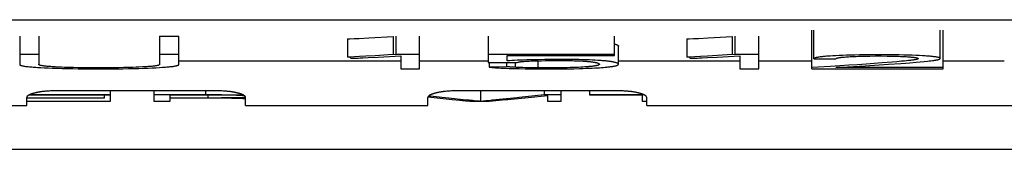
# Model space of a CAD drawing. Extents: x 0 to 594, y 0 to 420.
# Drawn here: x 299 to 304, y 67 to 67 of the extents above; entities that cross this region are included whole.
import ezdxf

# ---------------------------------------------------------------- set-up
doc = ezdxf.new("R2010")
doc.units = 0
doc.header["$LTSCALE"] = 32.67
doc.layers.add('13000_TOP', color=7, linetype='CONTINUOUS')

msp = doc.modelspace()

# ---------------------------------------------------------------- linework, layer by layer
at = {"layer": '13000_TOP', "linetype": 'CONTINUOUS'}
for p, q in [((258.5541, 67.333), (315.0535, 67.333)), ((298.7151, 67.2431), (298.7151, 67.0873)), ((299.481, 67.2431), (299.587, 67.2431)), ((299.481, 67.2431), (299.481, 67.0917)), ((299.587, 67.0899), (299.587, 67.2431)), ((300.5163, 67.2282), (300.5257, 67.2286)), ((300.5257, 67.2286), (300.5493, 67.2296)), ((300.5493, 67.2296), (300.5774, 67.231)), ((300.5774, 67.231), (300.6305, 67.2339)), ((300.6305, 67.2339), (300.7624, 67.2416)), ((300.7624, 67.2416), (300.7624, 67.1415)), ((300.7771, 67.2425), (300.7771, 67.1425)), ((300.9081, 67.0641), (300.9081, 67.2425)), ((301.2848, 67.243), (301.2848, 67.099)), ((301.9775, 67.1373), (301.9775, 67.243)), ((302.3765, 67.2282), (302.3859, 67.2286)), ((302.3859, 67.2286), (302.4096, 67.2296)), ((302.4096, 67.2296), (302.4376, 67.231)), ((302.4376, 67.231), (302.4907, 67.2339)), ((302.4907, 67.2339), (302.6227, 67.2416)), ((302.6227, 67.2416), (302.6227, 67.1415)), ((302.6373, 67.2425), (302.6373, 67.1425)), ((302.7683, 67.0641), (302.7683, 67.2425)), ((303.0585, 67.0642), (303.0585, 67.2749)), ((303.0701, 67.1186), (303.0701, 67.2749)), ((303.7634, 67.1207), (303.7634, 67.2749)), ((303.7785, 67.0642), (303.7785, 67.2749)), ((300.5129, 67.2281), (300.5163, 67.2282)), ((300.5129, 67.2281), (300.5129, 67.128)), ((301.9778, 67.1998), (301.9789, 67.1995)), ((301.9789, 67.1995), (301.9799, 67.1993)), ((301.9982, 67.0885), (301.9982, 67.1886)), ((302.3731, 67.2281), (302.3765, 67.2282)), ((302.3731, 67.2281), (302.3731, 67.128)), ((298.8212, 67.143), (298.7151, 67.143)), ((299.587, 67.143), (299.481, 67.143)), ((300.5254, 67.1282), (300.5129, 67.128)), ((300.5519, 67.1297), (300.5248, 67.1284)), ((300.5254, 67.1282), (300.5317, 67.1225)), ((300.5317, 67.1225), (300.5534, 67.1228)), ((300.5777, 67.131), (300.5519, 67.1297)), ((300.5534, 67.1228), (300.5568, 67.1228)), ((300.5568, 67.1228), (300.5629, 67.123)), ((300.5629, 67.123), (300.5715, 67.1233)), ((300.5715, 67.1233), (300.5822, 67.1237)), ((300.6123, 67.1328), (300.5777, 67.131)), ((300.5822, 67.1237), (300.5974, 67.1243)), ((300.5974, 67.1243), (300.626, 67.1257)), ((300.6647, 67.1358), (300.6123, 67.1328)), ((300.626, 67.1257), (300.6801, 67.1285)), ((300.7349, 67.1399), (300.6647, 67.1358)), ((300.6801, 67.1285), (300.8042, 67.1355)), ((300.7771, 67.1425), (300.7349, 67.1399)), ((300.9081, 67.1425), (300.7771, 67.1425)), ((300.8042, 67.1355), (300.8042, 67.0641)), ((301.9775, 67.1429), (301.2848, 67.1429)), ((301.3887, 67.1373), (301.9775, 67.1373)), ((301.3887, 67.1078), (301.3887, 67.1373)), ((302.3792, 67.1282), (302.3731, 67.128)), ((302.3856, 67.1282), (302.3731, 67.128)), ((302.3906, 67.1287), (302.3792, 67.1282)), ((302.3856, 67.1282), (302.392, 67.1225)), ((302.4174, 67.1299), (302.3906, 67.1287)), ((302.392, 67.1225), (302.4136, 67.1228)), ((302.4136, 67.1228), (302.417, 67.1228)), ((302.417, 67.1228), (302.4232, 67.123)), ((302.448, 67.1315), (302.4174, 67.1299)), ((302.4232, 67.123), (302.4317, 67.1233)), ((302.4317, 67.1233), (302.4425, 67.1237)), ((302.4425, 67.1237), (302.4576, 67.1243)), ((302.487, 67.1336), (302.448, 67.1315)), ((302.4576, 67.1243), (302.4862, 67.1257)), ((302.4862, 67.1257), (302.5403, 67.1285)), ((302.5951, 67.1399), (302.487, 67.1336)), ((302.5403, 67.1285), (302.6644, 67.1355)), ((302.6373, 67.1425), (302.5951, 67.1399)), ((302.7683, 67.1425), (302.6373, 67.1425)), ((302.6644, 67.1355), (302.6644, 67.0641)), ((303.1739, 67.1351), (303.1589, 67.1341)), ((303.1903, 67.136), (303.1739, 67.1351)), ((303.2083, 67.1368), (303.1903, 67.136)), ((303.2278, 67.1377), (303.2083, 67.1368)), ((303.2489, 67.1384), (303.2278, 67.1377)), ((303.2377, 67.1287), (303.2447, 67.1293)), ((303.2447, 67.1293), (303.2524, 67.1299)), ((303.2717, 67.1391), (303.2489, 67.1384)), ((303.2524, 67.1299), (303.2607, 67.1304)), ((303.2607, 67.1304), (303.2698, 67.1309)), ((303.2698, 67.1309), (303.2796, 67.1315)), ((303.2958, 67.1396), (303.2717, 67.1391)), ((303.2796, 67.1315), (303.2902, 67.1319)), ((303.2902, 67.1319), (303.3015, 67.1324)), ((303.3211, 67.1401), (303.2958, 67.1396)), ((303.3015, 67.1324), (303.3136, 67.1328)), ((303.3136, 67.1328), (303.3264, 67.1332)), ((303.3474, 67.1405), (303.3211, 67.1401)), ((303.3264, 67.1332), (303.3399, 67.1335)), ((303.3399, 67.1335), (303.3542, 67.1338)), ((303.3542, 67.1338), (303.3768, 67.1341)), ((303.3768, 67.1341), (303.4083, 67.1343)), ((303.4083, 67.1343), (303.4401, 67.1343)), ((303.4401, 67.1343), (303.4714, 67.134)), ((303.4856, 67.1406), (303.444, 67.1409)), ((303.4714, 67.134), (303.4938, 67.1337)), ((303.5126, 67.1403), (303.4856, 67.1406)), ((303.4938, 67.1337), (303.5079, 67.1335)), ((303.5079, 67.1335), (303.5213, 67.1331)), ((303.5386, 67.1399), (303.5126, 67.1403)), ((303.5213, 67.1331), (303.5338, 67.1327)), ((303.5338, 67.1327), (303.5455, 67.1323)), ((303.5636, 67.1394), (303.5386, 67.1399)), ((303.5455, 67.1323), (303.5563, 67.1318)), ((303.5563, 67.1318), (303.5664, 67.1314)), ((303.5871, 67.1388), (303.5636, 67.1394)), ((303.5664, 67.1314), (303.5756, 67.1308)), ((303.609, 67.1381), (303.5871, 67.1388)), ((303.6293, 67.1373), (303.609, 67.1381)), ((303.648, 67.1365), (303.6293, 67.1373)), ((303.6652, 67.1356), (303.648, 67.1365)), ((298.8304, 67.0708), (298.8502, 67.0698)), ((298.8502, 67.0698), (298.8718, 67.0688)), ((298.8718, 67.0688), (298.8952, 67.0679)), ((298.8952, 67.0679), (298.9204, 67.0671)), ((298.9204, 67.0671), (298.9474, 67.0663)), ((298.9433, 67.0728), (298.928, 67.0734)), ((298.9599, 67.0722), (298.9433, 67.0728)), ((298.9838, 67.0714), (298.9599, 67.0722)), ((299.0093, 67.0708), (298.9838, 67.0714)), ((299.0364, 67.0702), (299.0093, 67.0708)), ((299.0647, 67.0698), (299.0364, 67.0702)), ((299.094, 67.0695), (299.0647, 67.0698)), ((299.1242, 67.0693), (299.094, 67.0695)), ((299.1701, 67.0692), (299.1242, 67.0693)), ((299.2003, 67.0694), (299.1701, 67.0692)), ((299.2298, 67.0697), (299.2003, 67.0694)), ((299.2584, 67.0701), (299.2298, 67.0697)), ((299.2858, 67.0706), (299.2584, 67.0701)), ((299.3118, 67.0712), (299.2858, 67.0706)), ((299.3361, 67.0719), (299.3118, 67.0712)), ((299.353, 67.0725), (299.3361, 67.0719)), ((299.3411, 67.0659), (299.3689, 67.0667)), ((299.3687, 67.0732), (299.353, 67.0725)), ((299.3877, 67.0741), (299.3687, 67.0732)), ((299.3689, 67.0667), (299.395, 67.0675)), ((299.395, 67.0675), (299.4192, 67.0683)), ((299.4192, 67.0683), (299.4416, 67.0693)), ((299.4416, 67.0693), (299.4622, 67.0703)), ((299.4622, 67.0703), (299.481, 67.0713)), ((299.481, 67.0713), (299.4982, 67.0724)), ((299.5868, 67.1071), (300.8042, 67.1071)), ((300.9075, 67.1071), (301.2844, 67.1071)), ((301.2848, 67.099), (301.443, 67.099)), ((301.2891, 67.099), (301.2891, 67.0736)), ((301.3845, 67.0758), (301.2891, 67.0736)), ((301.2891, 67.0736), (301.2929, 67.0731)), ((301.2929, 67.0731), (301.2969, 67.0727)), ((301.2969, 67.0727), (301.301, 67.0723)), ((301.301, 67.0723), (301.3053, 67.0719)), ((301.3053, 67.0719), (301.3099, 67.0715)), ((301.3099, 67.0715), (301.3146, 67.0711)), ((301.3146, 67.0711), (301.3196, 67.0707)), ((301.3196, 67.0707), (301.3248, 67.0703)), ((301.3248, 67.0703), (301.3302, 67.07)), ((301.3302, 67.07), (301.336, 67.0696)), ((301.336, 67.0696), (301.3452, 67.069)), ((301.3452, 67.069), (301.3552, 67.0685)), ((301.3552, 67.0685), (301.3662, 67.068)), ((301.3662, 67.068), (301.3819, 67.0673)), ((301.3819, 67.0673), (301.3985, 67.0667)), ((301.3845, 67.099), (301.3845, 67.0758)), ((301.3877, 67.0755), (301.3845, 67.0758)), ((301.3911, 67.0751), (301.3877, 67.0755)), ((301.3947, 67.0748), (301.3911, 67.0751)), ((301.3985, 67.0745), (301.3947, 67.0748)), ((301.4025, 67.0741), (301.3985, 67.0745)), ((301.3985, 67.0667), (301.4161, 67.0661)), ((301.4137, 67.1094), (301.4006, 67.1086)), ((301.4068, 67.0738), (301.4025, 67.0741)), ((301.4113, 67.0735), (301.4068, 67.0738)), ((301.4136, 67.0733), (301.4113, 67.0735)), ((301.4185, 67.073), (301.4136, 67.0733)), ((301.4281, 67.1102), (301.4137, 67.1094)), ((301.4238, 67.0727), (301.4185, 67.073)), ((301.4294, 67.0724), (301.4238, 67.0727)), ((301.4436, 67.1109), (301.4281, 67.1102)), ((301.4378, 67.072), (301.4294, 67.0724)), ((301.4323, 67.099), (301.4323, 67.0723)), ((301.4493, 67.0716), (301.4378, 67.072)), ((301.443, 67.099), (301.4512, 67.1014)), ((301.4602, 67.1116), (301.4436, 67.1109)), ((301.4617, 67.0711), (301.4493, 67.0716)), ((301.4551, 67.1023), (301.4561, 67.1025)), ((301.4561, 67.1025), (301.4578, 67.1028)), ((301.478, 67.1122), (301.4602, 67.1116)), ((301.4748, 67.0707), (301.4617, 67.0711)), ((301.4631, 67.1035), (301.4647, 67.1036)), ((301.4647, 67.1036), (301.4663, 67.1038)), ((301.4663, 67.1038), (301.4681, 67.104)), ((301.4681, 67.104), (301.47, 67.1041)), ((301.47, 67.1041), (301.473, 67.1044)), ((301.473, 67.1044), (301.4762, 67.1046)), ((301.4887, 67.0703), (301.4748, 67.0707)), ((301.4762, 67.1046), (301.4795, 67.1049)), ((301.4968, 67.1128), (301.478, 67.1122)), ((301.4795, 67.1049), (301.4842, 67.1052)), ((301.4842, 67.1052), (301.4904, 67.1056)), ((301.5034, 67.07), (301.4887, 67.0703)), ((301.4904, 67.1056), (301.4958, 67.1059)), ((301.4958, 67.1059), (301.502, 67.1062)), ((301.5269, 67.1136), (301.4968, 67.1128)), ((301.502, 67.1062), (301.5086, 67.1065)), ((301.519, 67.0697), (301.5034, 67.07)), ((301.5086, 67.1065), (301.5192, 67.107)), ((301.5393, 67.0695), (301.519, 67.0697)), ((301.5192, 67.107), (301.5344, 67.1075)), ((301.5591, 67.1142), (301.5269, 67.1136)), ((301.5344, 67.1075), (301.5593, 67.1083)), ((301.5767, 67.0692), (301.5393, 67.0695)), ((301.556, 67.1082), (301.556, 67.0693)), ((301.5934, 67.1147), (301.5591, 67.1142)), ((301.5593, 67.1083), (301.5769, 67.1087)), ((301.6183, 67.0691), (301.5767, 67.0692)), ((301.5769, 67.1087), (301.5958, 67.109)), ((301.5958, 67.109), (301.6155, 67.1092)), ((301.6794, 67.0694), (301.6594, 67.0692)), ((301.6668, 67.1095), (301.698, 67.1095)), ((301.6987, 67.0697), (301.6794, 67.0694)), ((301.698, 67.1095), (301.7184, 67.1094)), ((301.7171, 67.07), (301.6987, 67.0697)), ((301.7363, 67.1149), (301.7008, 67.1151)), ((301.7343, 67.0705), (301.7171, 67.07)), ((301.7184, 67.1094), (301.7379, 67.1091)), ((301.7504, 67.071), (301.7343, 67.0705)), ((301.7592, 67.1146), (301.7363, 67.1149)), ((301.7379, 67.1091), (301.7472, 67.1089)), ((301.7472, 67.1089), (301.7561, 67.1087)), ((301.7652, 67.0715), (301.7504, 67.071)), ((301.7561, 67.1087), (301.7644, 67.1085)), ((301.7811, 67.1143), (301.7592, 67.1146)), ((301.7644, 67.1085), (301.7722, 67.1082)), ((301.7789, 67.0721), (301.7652, 67.0715)), ((301.7722, 67.1082), (301.7796, 67.1079)), ((301.7915, 67.0727), (301.7789, 67.0721)), ((301.7796, 67.1079), (301.7864, 67.1076)), ((301.802, 67.1138), (301.7811, 67.1143)), ((301.7864, 67.1076), (301.7929, 67.1073)), ((301.8031, 67.0734), (301.7915, 67.0727)), ((301.7929, 67.1073), (301.7989, 67.107)), ((301.7989, 67.107), (301.8046, 67.1066)), ((301.8216, 67.1132), (301.802, 67.1138)), ((301.8138, 67.0741), (301.8031, 67.0734)), ((301.8041, 67.0662), (301.8221, 67.0668)), ((301.8235, 67.0748), (301.8138, 67.0741)), ((301.8398, 67.1126), (301.8216, 67.1132)), ((301.8221, 67.0668), (301.8389, 67.0675)), ((301.8389, 67.0675), (301.8546, 67.0682)), ((301.8564, 67.1119), (301.8398, 67.1126)), ((301.8546, 67.0682), (301.869, 67.0689)), ((301.8715, 67.1112), (301.8564, 67.1119)), ((301.869, 67.0689), (301.8824, 67.0697)), ((301.8852, 67.1104), (301.8715, 67.1112)), ((301.8824, 67.0697), (301.8947, 67.0704)), ((301.8947, 67.0704), (301.9061, 67.0712)), ((301.9061, 67.0712), (301.9167, 67.0721)), ((301.9167, 67.0721), (301.9265, 67.0729)), ((301.9265, 67.0729), (301.9356, 67.0737)), ((301.9977, 67.1071), (302.6642, 67.1071)), ((302.7675, 67.1071), (303.058, 67.1071)), ((303.0934, 67.0734), (303.0585, 67.0714)), ((303.0701, 67.1186), (303.1908, 67.1186)), ((303.1622, 67.0774), (303.0934, 67.0734)), ((303.2126, 67.0805), (303.1622, 67.0774)), ((303.1908, 67.0706), (303.352, 67.0805)), ((303.7785, 67.0706), (303.1908, 67.0706)), ((303.2618, 67.0836), (303.2126, 67.0805)), ((303.3097, 67.0867), (303.2618, 67.0836)), ((303.3562, 67.0899), (303.3097, 67.0867)), ((303.352, 67.0805), (303.4796, 67.0887)), ((303.401, 67.0931), (303.3562, 67.0899)), ((303.4442, 67.0963), (303.401, 67.0931)), ((303.472, 67.0985), (303.4442, 67.0963)), ((303.4989, 67.1007), (303.472, 67.0985)), ((303.4796, 67.0887), (303.5471, 67.0934)), ((303.525, 67.1029), (303.4989, 67.1007)), ((303.5501, 67.1052), (303.525, 67.1029)), ((303.5471, 67.0934), (303.5727, 67.0953)), ((303.5679, 67.1069), (303.5501, 67.1052)), ((303.5792, 67.1081), (303.5679, 67.1069)), ((303.5727, 67.0953), (303.5968, 67.0972)), ((303.5899, 67.1092), (303.5792, 67.1081)), ((303.6001, 67.1104), (303.5899, 67.1092)), ((303.5968, 67.0972), (303.6315, 67.1002)), ((303.6315, 67.1002), (303.6535, 67.1022)), ((303.6535, 67.1022), (303.6743, 67.1042)), ((303.6743, 67.1042), (303.6939, 67.1062)), ((303.7783, 67.1071), (304.1147, 67.1071)), ((298.9474, 67.0663), (298.9758, 67.0657)), ((298.9758, 67.0657), (299.0055, 67.0651)), ((299.0055, 67.0651), (299.0364, 67.0646)), ((299.0364, 67.0646), (299.0682, 67.0642)), ((299.0682, 67.0642), (299.1173, 67.0639)), ((299.2496, 67.0644), (299.2812, 67.0648)), ((299.2812, 67.0648), (299.3118, 67.0653)), ((299.3118, 67.0653), (299.3411, 67.0659)), ((300.8042, 67.0641), (300.9081, 67.0641)), ((301.4161, 67.0661), (301.4348, 67.0656)), ((301.4348, 67.0656), (301.4546, 67.0651)), ((301.4546, 67.0651), (301.4869, 67.0646)), ((301.5322, 67.064), (301.5797, 67.0638)), ((301.5797, 67.0638), (301.6277, 67.0637)), ((301.6873, 67.064), (301.7217, 67.0644)), ((301.7217, 67.0644), (301.7544, 67.0649)), ((301.7544, 67.0649), (301.7849, 67.0656)), ((301.7849, 67.0656), (301.8041, 67.0662)), ((302.6644, 67.0641), (302.7683, 67.0641)), ((303.0585, 67.0642), (303.7785, 67.0642)), ((298.7535, 66.8635), (298.7535, 66.9079)), ((298.7535, 66.906), (299.1785, 66.906)), ((299.2106, 66.9202), (298.7654, 66.9202)), ((298.7712, 66.923), (299.2106, 66.923)), ((299.8035, 66.9431), (298.9035, 66.9431)), ((299.1785, 66.9202), (299.1785, 66.9034)), ((299.2106, 66.9431), (299.2106, 66.8849)), ((299.4524, 66.8847), (299.4524, 66.9431)), ((299.4524, 66.923), (299.7729, 66.9229)), ((299.7773, 66.9201), (299.5387, 66.9202)), ((299.5387, 66.9202), (299.5387, 66.906)), ((299.5387, 66.906), (299.7467, 66.906)), ((299.7331, 66.9431), (299.7331, 66.923)), ((299.7467, 66.9202), (299.7467, 66.906)), ((299.7467, 66.906), (299.7896, 66.9061)), ((299.7729, 66.9229), (299.822, 66.9227)), ((299.8204, 66.9198), (299.7773, 66.9201)), ((299.7896, 66.9061), (299.8213, 66.9063)), ((299.8565, 66.9194), (299.8204, 66.9198)), ((299.8213, 66.9063), (299.857, 66.9066)), ((299.822, 66.9227), (299.8602, 66.9223)), ((299.8809, 66.919), (299.8565, 66.9194)), ((299.857, 66.9066), (299.8858, 66.9071)), ((299.8602, 66.9223), (299.897, 66.9219)), ((299.9038, 66.9185), (299.8809, 66.919)), ((299.8858, 66.9071), (299.9083, 66.9075)), ((299.897, 66.9219), (299.9234, 66.9215)), ((299.9208, 66.918), (299.9038, 66.9185)), ((299.9083, 66.9075), (299.925, 66.9079)), ((299.9325, 66.9177), (299.9208, 66.918)), ((299.9535, 66.9053), (299.9209, 66.9046)), ((299.9209, 66.9046), (299.9538, 66.9039)), ((299.9234, 66.9215), (299.9404, 66.9211)), ((299.925, 66.9079), (299.9365, 66.9083)), ((299.9365, 66.9083), (299.9469, 66.9087)), ((299.9469, 66.9087), (299.9533, 66.9089)), ((299.9535, 66.8635), (299.9535, 66.9079)), ((300.9535, 66.8635), (300.9535, 66.9079)), ((301.0044, 66.9035), (300.9536, 66.9087)), ((300.9592, 66.9161), (300.9667, 66.9153)), ((300.9667, 66.9153), (301.0156, 66.9102)), ((301.0156, 66.9102), (301.0307, 66.9087)), ((302.0035, 66.9431), (301.1035, 66.9431)), ((301.2422, 66.9431), (301.2422, 66.8874)), ((301.5033, 66.9061), (301.4846, 66.9042)), ((301.6106, 66.917), (301.5033, 66.9061)), ((301.5909, 66.9431), (301.5909, 66.923)), ((301.5909, 66.923), (301.6823, 66.923)), ((301.6106, 66.8847), (301.6106, 66.917)), ((301.6823, 66.9431), (301.6823, 66.8847)), ((301.8412, 66.9201), (301.8412, 66.9431)), ((301.8412, 66.9229), (302.1359, 66.9229)), ((302.1309, 66.9201), (301.8412, 66.9201)), ((302.1309, 66.8847), (302.1309, 66.9201)), ((302.1535, 66.8635), (302.1535, 66.9079)), ((297.7535, 66.8635), (298.7535, 66.8635)), ((299.1785, 66.9034), (298.7535, 66.9034)), ((298.7535, 66.8874), (299.2106, 66.8874)), ((299.2106, 66.8849), (298.7535, 66.8849)), ((299.5387, 66.8847), (299.4524, 66.8847)), ((299.7831, 66.9033), (299.5387, 66.9033)), ((299.5387, 66.9033), (299.5387, 66.8847)), ((299.8221, 66.903), (299.7831, 66.9033)), ((299.8534, 66.9027), (299.8221, 66.903)), ((299.8771, 66.9023), (299.8534, 66.9027)), ((299.8937, 66.902), (299.8771, 66.9023)), ((299.9092, 66.9016), (299.8937, 66.902)), ((299.9235, 66.9011), (299.9092, 66.9016)), ((299.9322, 66.9008), (299.9235, 66.9011)), ((299.9383, 66.9006), (299.9322, 66.9008)), ((299.944, 66.9003), (299.9383, 66.9006)), ((299.9493, 66.9), (299.944, 66.9003)), ((299.9542, 66.8998), (299.9493, 66.9)), ((299.9535, 66.8635), (300.9535, 66.8635)), ((301.0875, 66.895), (301.0044, 66.9035)), ((301.0826, 66.9033), (301.1461, 66.8968)), ((301.1288, 66.8908), (301.0875, 66.895)), ((301.1426, 66.8894), (301.1288, 66.8908)), ((301.1519, 66.8885), (301.1426, 66.8894)), ((301.1461, 66.8968), (301.165, 66.8949)), ((301.165, 66.8949), (301.1803, 66.8934)), ((301.1803, 66.8934), (301.1879, 66.8926)), ((301.1879, 66.8926), (301.1955, 66.8919)), ((301.2914, 66.8847), (301.1888, 66.8847)), ((301.1955, 66.8919), (301.1993, 66.8915)), ((301.2338, 66.8881), (301.2378, 66.8878)), ((301.2378, 66.8878), (301.2422, 66.8874)), ((301.2422, 66.8874), (301.2708, 66.8903)), ((301.3786, 66.8935), (301.2914, 66.8847)), ((301.3912, 66.8947), (301.3786, 66.8935)), ((301.4846, 66.9042), (301.3912, 66.8947)), ((301.6823, 66.8847), (301.6106, 66.8847)), ((302.1535, 66.8847), (302.1309, 66.8847)), ((302.1535, 66.8635), (315.0535, 66.8635)), ((275.8535, 66.6235), (315.0535, 66.6235))]:
    msp.add_line(p, q, dxfattribs=at)
for points in [[(298.928, 67.0734), (298.9184, 67.0739), (298.9094, 67.0744), (298.9009, 67.0748), (298.8928, 67.0753), (298.8853, 67.0759), (298.8782, 67.0764), (298.8716, 67.0769), (298.8654, 67.0774), (298.8597, 67.078), (298.8545, 67.0785), (298.8496, 67.0791), (298.8452, 67.0797), (298.8412, 67.0802), (298.8376, 67.0808), (298.8344, 67.0814), (298.8316, 67.082), (298.8292, 67.0825), (298.8271, 67.0831), (298.8254, 67.0837), (298.8239, 67.0843), (298.8228, 67.0849), (298.8219, 67.0855), (298.8212, 67.086), (298.8207, 67.0866), (298.8204, 67.0872), (298.8203, 67.0878), (298.8203, 67.089), (298.8206, 67.0901), (298.821, 67.0913), (298.8212, 67.0925), (298.8212, 67.2431)], [(301.9799, 67.1993), (301.9809, 67.199), (301.9813, 67.1989), (301.9818, 67.1988), (301.9823, 67.1986), (301.9827, 67.1985), (301.9832, 67.1984), (301.9836, 67.1983), (301.984, 67.1981), (301.9844, 67.198), (301.9849, 67.1979), (301.9853, 67.1978), (301.9857, 67.1976), (301.986, 67.1975), (301.9864, 67.1974), (301.9868, 67.1972), (301.9872, 67.1971), (301.9875, 67.197), (301.9879, 67.1969), (301.9882, 67.1967), (301.9886, 67.1966), (301.9889, 67.1965), (301.9892, 67.1964), (301.9895, 67.1962), (301.9899, 67.1961), (301.9902, 67.196), (301.9905, 67.1958), (301.9907, 67.1957), (301.991, 67.1956), (301.9913, 67.1955), (301.9916, 67.1953), (301.9918, 67.1952), (301.9921, 67.1951), (301.9924, 67.195), (301.9926, 67.1948), (301.9928, 67.1947), (301.9931, 67.1946), (301.9933, 67.1944), (301.9935, 67.1943), (301.9937, 67.1942), (301.994, 67.1941), (301.9942, 67.1939), (301.9944, 67.1938), (301.9946, 67.1937), (301.9947, 67.1936), (301.9949, 67.1934), (301.9951, 67.1933), (301.9953, 67.1932), (301.9954, 67.193), (301.9956, 67.1929), (301.9958, 67.1928), (301.9959, 67.1927), (301.9962, 67.1924), (301.9965, 67.1922), (301.9967, 67.1919), (301.997, 67.1917), (301.9972, 67.1914), (301.9974, 67.1911), (301.9975, 67.191), (301.9976, 67.1909), (301.9977, 67.1908), (301.9978, 67.1906), (301.9978, 67.1905), (301.9979, 67.1904), (301.998, 67.1903), (301.998, 67.1901), (301.9981, 67.19), (301.9981, 67.1899), (301.9982, 67.1897), (301.9982, 67.1896), (301.9983, 67.1895), (301.9983, 67.1894), (301.9983, 67.1892), (301.9983, 67.1891), (301.9983, 67.189), (301.9983, 67.1889), (301.9983, 67.1887), (301.9983, 67.1886)], [(300.5248, 67.1284), (300.516, 67.1281), (300.5129, 67.128)], [(303.1589, 67.1341), (303.1519, 67.1337), (303.1453, 67.1332), (303.139, 67.1327), (303.1331, 67.1322), (303.1275, 67.1316), (303.1222, 67.1311), (303.1172, 67.1306), (303.1125, 67.1301), (303.1081, 67.1295), (303.104, 67.129), (303.1001, 67.1285), (303.0966, 67.1279), (303.0932, 67.1274), (303.0902, 67.1269), (303.0874, 67.1263), (303.0848, 67.1258), (303.0825, 67.1252), (303.0804, 67.1247), (303.0785, 67.1241), (303.0768, 67.1236), (303.0753, 67.123), (303.074, 67.1225), (303.073, 67.1219), (303.0721, 67.1213), (303.0713, 67.1208), (303.0708, 67.1202), (303.0704, 67.1197), (303.0702, 67.1191), (303.0701, 67.1186)], [(303.1908, 67.1186), (303.191, 67.1192), (303.1913, 67.1198), (303.192, 67.1205), (303.1929, 67.1211), (303.1942, 67.1217), (303.1958, 67.1223), (303.1977, 67.123), (303.2, 67.1236), (303.2027, 67.1242), (303.2058, 67.1248), (303.2093, 67.1254), (303.2112, 67.1257), (303.2133, 67.126), (303.2155, 67.1264), (303.2178, 67.1267), (303.2202, 67.127), (303.2228, 67.1273), (303.2255, 67.1276), (303.2283, 67.1279), (303.2313, 67.1282), (303.2344, 67.1284), (303.2377, 67.1287)], [(303.444, 67.1409), (303.4161, 67.1409), (303.3882, 67.1408), (303.3474, 67.1405)], [(303.5756, 67.1308), (303.5841, 67.1303), (303.588, 67.13), (303.5918, 67.1297), (303.5954, 67.1294), (303.5987, 67.1291), (303.602, 67.1288), (303.605, 67.1286), (303.608, 67.1283), (303.6108, 67.128), (303.6134, 67.1277), (303.6159, 67.1274), (303.6183, 67.1271), (303.6206, 67.1268), (303.6228, 67.1265), (303.6248, 67.1261), (303.6267, 67.1258), (303.6301, 67.1252), (303.6331, 67.1246), (303.6357, 67.124), (303.6378, 67.1234), (303.6395, 67.1227), (303.6409, 67.1221), (303.6418, 67.1215), (303.6424, 67.1208), (303.6426, 67.1202), (303.6424, 67.1196), (303.6419, 67.119), (303.641, 67.1183), (303.6398, 67.1177), (303.6382, 67.1171), (303.6363, 67.1165), (303.6341, 67.1159), (303.6315, 67.1152), (303.6286, 67.1146), (303.6254, 67.114), (303.6219, 67.1134), (303.6181, 67.1128), (303.614, 67.1122), (303.6096, 67.1116), (303.6049, 67.111), (303.6001, 67.1104)], [(303.6939, 67.1062), (303.7032, 67.1073), (303.712, 67.1083), (303.7203, 67.1094), (303.7242, 67.1099), (303.728, 67.1104), (303.7316, 67.1109), (303.7351, 67.1115), (303.7383, 67.112), (303.7414, 67.1125), (303.7443, 67.1131), (303.747, 67.1136), (303.7495, 67.1142), (303.7518, 67.1147), (303.7538, 67.1152), (303.7557, 67.1158), (303.7574, 67.1163), (303.7589, 67.1169), (303.7601, 67.1174), (303.7612, 67.118), (303.7621, 67.1185), (303.7628, 67.1191), (303.7633, 67.1196), (303.7635, 67.1202), (303.7636, 67.1207), (303.7635, 67.1213), (303.7632, 67.1219), (303.7627, 67.1224), (303.762, 67.123), (303.7611, 67.1235), (303.76, 67.1241), (303.7587, 67.1246), (303.7573, 67.1252), (303.7555, 67.1257), (303.7536, 67.1263), (303.7513, 67.1268), (303.7488, 67.1274), (303.7461, 67.1279), (303.743, 67.1285), (303.7397, 67.129), (303.7361, 67.1296), (303.7321, 67.1301), (303.7278, 67.1306), (303.7232, 67.1312), (303.7183, 67.1317), (303.713, 67.1322), (303.7073, 67.1327), (303.7013, 67.1332), (303.6949, 67.1337), (303.688, 67.1342), (303.6808, 67.1347), (303.6652, 67.1356)], [(298.7151, 67.0873), (298.7153, 67.0867), (298.7156, 67.086), (298.7162, 67.0854), (298.717, 67.0847), (298.718, 67.0841), (298.7194, 67.0834), (298.721, 67.0828), (298.7229, 67.0821), (298.7251, 67.0815), (298.7276, 67.0809), (298.7305, 67.0802), (298.7338, 67.0796), (298.7374, 67.079), (298.7414, 67.0784), (298.7459, 67.0777), (298.7507, 67.0771), (298.756, 67.0765), (298.7617, 67.0759), (298.7678, 67.0753), (298.7742, 67.0747), (298.781, 67.0742), (298.7882, 67.0736), (298.7958, 67.073), (298.8039, 67.0725), (298.8123, 67.0719), (298.8304, 67.0708)], [(299.481, 67.0917), (299.4814, 67.0893), (299.4815, 67.0881), (299.4812, 67.0869), (299.4809, 67.0863), (299.4803, 67.0858), (299.4796, 67.0852), (299.4786, 67.0846), (299.4773, 67.084), (299.4758, 67.0834), (299.4739, 67.0828), (299.4716, 67.0822), (299.469, 67.0817), (299.466, 67.0811), (299.4626, 67.0805), (299.4587, 67.0799), (299.4545, 67.0794), (299.4498, 67.0788), (299.4448, 67.0782), (299.4392, 67.0777), (299.4333, 67.0771), (299.4268, 67.0766), (299.42, 67.0761), (299.4126, 67.0756), (299.4048, 67.0751), (299.3965, 67.0746), (299.3877, 67.0741)], [(299.4982, 67.0724), (299.5062, 67.073), (299.5138, 67.0736), (299.521, 67.0741), (299.5278, 67.0747), (299.5342, 67.0753), (299.5403, 67.0759), (299.546, 67.0765), (299.5513, 67.0771), (299.5562, 67.0777), (299.5607, 67.0784), (299.5647, 67.079), (299.5684, 67.0796), (299.5716, 67.0802), (299.5745, 67.0808), (299.5771, 67.0815), (299.5793, 67.0821), (299.5812, 67.0828), (299.5828, 67.0834), (299.5841, 67.084), (299.5852, 67.0847), (299.586, 67.0853), (299.5865, 67.086), (299.5869, 67.0866), (299.587, 67.0873), (299.587, 67.0899)], [(301.4006, 67.1086), (301.3945, 67.1082), (301.3887, 67.1078)], [(301.4512, 67.1014), (301.4512, 67.1014), (301.4512, 67.1015), (301.4512, 67.1015), (301.4513, 67.1015), (301.4514, 67.1016), (301.4515, 67.1016), (301.4517, 67.1016), (301.4519, 67.1017), (301.452, 67.1017), (301.4522, 67.1018), (301.4524, 67.1018), (301.4526, 67.1019), (301.4531, 67.102), (301.4535, 67.1021), (301.454, 67.1021), (301.4545, 67.1022), (301.4551, 67.1023)], [(301.4578, 67.1028), (301.459, 67.1029), (301.4596, 67.103), (301.4602, 67.1031), (301.4609, 67.1032), (301.4616, 67.1033), (301.4623, 67.1034), (301.4631, 67.1035)], [(301.7008, 67.1151), (301.6769, 67.1152), (301.6528, 67.1151), (301.6289, 67.115), (301.5934, 67.1147)], [(301.6155, 67.1092), (301.6461, 67.1094), (301.6668, 67.1095)], [(301.6594, 67.0692), (301.639, 67.0691), (301.6183, 67.0691)], [(301.8046, 67.1066), (301.815, 67.1059), (301.8199, 67.1056), (301.8245, 67.1052), (301.8288, 67.1048), (301.833, 67.1045), (301.8369, 67.1041), (301.8406, 67.1037), (301.8442, 67.1033), (301.8475, 67.103), (301.8507, 67.1026), (301.8537, 67.1022), (301.8566, 67.1018), (301.8593, 67.1014), (301.8619, 67.101), (301.8643, 67.1006), (301.8666, 67.1002), (301.8688, 67.0998), (301.8709, 67.0994), (301.8728, 67.0991), (301.8747, 67.0987), (301.8765, 67.0983), (301.8781, 67.0979), (301.8796, 67.0975), (301.8811, 67.0971), (301.8824, 67.0967), (301.8836, 67.0963), (301.8847, 67.0959), (301.8857, 67.0955), (301.8867, 67.0951), (301.8883, 67.0943), (301.8897, 67.0935), (301.8909, 67.0927), (301.892, 67.0919), (301.8928, 67.0911), (301.8935, 67.0903), (301.8939, 67.0895), (301.894, 67.0887), (301.8938, 67.0879), (301.8936, 67.0875), (301.8933, 67.0871), (301.893, 67.0867), (301.8925, 67.0863), (301.8919, 67.0859), (301.8913, 67.0855), (301.8905, 67.0851), (301.8897, 67.0847), (301.8887, 67.0843), (301.8877, 67.0839), (301.8865, 67.0835), (301.8852, 67.0831), (301.8838, 67.0827), (301.8823, 67.0823), (301.8807, 67.0819), (301.879, 67.0816), (301.8771, 67.0812), (301.8751, 67.0808), (301.873, 67.0804), (301.8708, 67.08), (301.8684, 67.0796), (301.8659, 67.0792), (301.8632, 67.0789), (301.8604, 67.0785), (301.8574, 67.0781), (301.8544, 67.0777), (301.8511, 67.0773), (301.8477, 67.077), (301.8442, 67.0766), (301.8404, 67.0762), (301.8365, 67.0759), (301.8324, 67.0755), (301.8281, 67.0751), (301.8235, 67.0748)], [(301.9356, 67.0737), (301.9398, 67.0742), (301.9439, 67.0746), (301.9478, 67.075), (301.9515, 67.0755), (301.9551, 67.0759), (301.9584, 67.0763), (301.9617, 67.0768), (301.9647, 67.0772), (301.9676, 67.0776), (301.9704, 67.0781), (301.973, 67.0785), (301.9754, 67.079), (301.9777, 67.0794), (301.9799, 67.0799), (301.9819, 67.0803), (301.9838, 67.0808), (301.9856, 67.0812), (301.9872, 67.0817), (301.9887, 67.0822), (301.9901, 67.0826), (301.9925, 67.0835), (301.9945, 67.0845), (301.996, 67.0854), (301.9971, 67.0863), (301.9978, 67.0872), (301.9982, 67.0882), (301.9983, 67.0891), (301.998, 67.09), (301.9975, 67.091), (301.9967, 67.0919), (301.9957, 67.0928), (301.9944, 67.0937), (301.9928, 67.0947), (301.9909, 67.0956), (301.9886, 67.0965), (301.986, 67.0974), (301.983, 67.0984), (301.9795, 67.0993), (301.9756, 67.1002), (301.9735, 67.1007), (301.9712, 67.1011), (301.9688, 67.1016), (301.9663, 67.1021), (301.9637, 67.1025), (301.9609, 67.103), (301.9579, 67.1034), (301.9549, 67.1039), (301.9516, 67.1043), (301.9482, 67.1048), (301.9447, 67.1052), (301.9409, 67.1057), (301.937, 67.1061), (301.9328, 67.1066), (301.9285, 67.107), (301.924, 67.1074), (301.9192, 67.1079), (301.9142, 67.1083), (301.9089, 67.1087), (301.9034, 67.1091), (301.8976, 67.1096), (301.8852, 67.1104)], [(299.1173, 67.0639), (299.1841, 67.0639), (299.2172, 67.0641), (299.2496, 67.0644)], [(301.4869, 67.0646), (301.5093, 67.0643), (301.5322, 67.064)], [(301.6277, 67.0637), (301.6517, 67.0638), (301.6873, 67.064)], [(298.9035, 66.9431), (298.8967, 66.9431), (298.8899, 66.943), (298.8831, 66.9428), (298.8764, 66.9425), (298.8697, 66.9421), (298.8631, 66.9416), (298.8599, 66.9414), (298.8566, 66.9411), (298.8503, 66.9405), (298.8471, 66.9402), (298.844, 66.9398), (298.8409, 66.9395), (298.8378, 66.9391), (298.8348, 66.9387), (298.8318, 66.9383), (298.8289, 66.9378), (298.8259, 66.9374), (298.8231, 66.9369), (298.8202, 66.9365), (298.8174, 66.936), (298.8147, 66.9355), (298.812, 66.935), (298.8094, 66.9344), (298.8068, 66.9339), (298.8043, 66.9333), (298.8018, 66.9328), (298.7993, 66.9322), (298.7969, 66.9316), (298.7946, 66.931), (298.7923, 66.9304), (298.7901, 66.9298), (298.7879, 66.9291), (298.7858, 66.9285), (298.7838, 66.9279), (298.7818, 66.9272), (298.7799, 66.9266), (298.778, 66.9259), (298.7762, 66.9252), (298.7745, 66.9246), (298.7728, 66.9239), (298.7712, 66.9232), (298.7697, 66.9225), (298.7682, 66.9218), (298.7668, 66.9211), (298.7654, 66.9204), (298.7642, 66.9197), (298.763, 66.919), (298.7618, 66.9183), (298.7608, 66.9176), (298.7598, 66.9169), (298.7588, 66.9162), (298.758, 66.9155), (298.7572, 66.9148), (298.7565, 66.9141), (298.7559, 66.9134), (298.7553, 66.9127), (298.7548, 66.912), (298.7544, 66.9113), (298.7541, 66.9107), (298.7538, 66.91), (298.7536, 66.9093), (298.7535, 66.9086), (298.7535, 66.9079)], [(299.9535, 66.9079), (299.9535, 66.9086), (299.9533, 66.9093), (299.9532, 66.91), (299.9529, 66.9106), (299.9526, 66.9113), (299.9521, 66.912), (299.9517, 66.9127), (299.9511, 66.9134), (299.9505, 66.9141), (299.9498, 66.9148), (299.949, 66.9155), (299.9482, 66.9162), (299.9472, 66.9169), (299.9463, 66.9176), (299.9452, 66.9183), (299.9441, 66.919), (299.9429, 66.9197), (299.9416, 66.9204), (299.9403, 66.9211), (299.9389, 66.9218), (299.9374, 66.9225), (299.9359, 66.9232), (299.9343, 66.9238), (299.9326, 66.9245), (299.9309, 66.9252), (299.9291, 66.9259), (299.9272, 66.9265), (299.9253, 66.9272), (299.9233, 66.9278), (299.9213, 66.9285), (299.9192, 66.9291), (299.917, 66.9297), (299.9148, 66.9303), (299.9126, 66.9309), (299.9102, 66.9315), (299.9078, 66.9321), (299.9054, 66.9327), (299.9029, 66.9333), (299.9003, 66.9338), (299.8977, 66.9344), (299.8951, 66.9349), (299.8924, 66.9354), (299.8897, 66.9359), (299.8869, 66.9364), (299.8841, 66.9369), (299.8812, 66.9374), (299.8783, 66.9378), (299.8754, 66.9382), (299.8724, 66.9387), (299.8694, 66.9391), (299.8663, 66.9394), (299.8632, 66.9398), (299.8601, 66.9402), (299.8569, 66.9405), (299.8537, 66.9408), (299.8505, 66.9411), (299.844, 66.9416), (299.8374, 66.9421), (299.8307, 66.9425), (299.824, 66.9427), (299.8172, 66.943), (299.8103, 66.9431), (299.8035, 66.9431)], [(299.9467, 66.9171), (299.9433, 66.9173), (299.9325, 66.9177)], [(301.1035, 66.9431), (301.0967, 66.9431), (301.0899, 66.943), (301.0831, 66.9428), (301.0764, 66.9425), (301.0697, 66.9421), (301.0631, 66.9416), (301.0599, 66.9414), (301.0566, 66.9411), (301.0503, 66.9405), (301.0471, 66.9402), (301.044, 66.9398), (301.0409, 66.9395), (301.0378, 66.9391), (301.0348, 66.9387), (301.0318, 66.9383), (301.0289, 66.9378), (301.0259, 66.9374), (301.0231, 66.9369), (301.0202, 66.9365), (301.0174, 66.936), (301.0147, 66.9355), (301.012, 66.935), (301.0094, 66.9344), (301.0068, 66.9339), (301.0043, 66.9333), (301.0018, 66.9328), (300.9993, 66.9322), (300.9969, 66.9316), (300.9946, 66.931), (300.9923, 66.9304), (300.9901, 66.9298), (300.9879, 66.9291), (300.9858, 66.9285), (300.9838, 66.9279), (300.9818, 66.9272), (300.9799, 66.9266), (300.978, 66.9259), (300.9762, 66.9252), (300.9745, 66.9246), (300.9728, 66.9239), (300.9712, 66.9232), (300.9697, 66.9225), (300.9682, 66.9218), (300.9668, 66.9211), (300.9654, 66.9204), (300.9642, 66.9197), (300.963, 66.919), (300.9618, 66.9183), (300.9608, 66.9176), (300.9598, 66.9169), (300.9588, 66.9162), (300.958, 66.9155), (300.9572, 66.9148), (300.9565, 66.9141), (300.9559, 66.9134), (300.9553, 66.9127), (300.9548, 66.912), (300.9544, 66.9113), (300.9541, 66.9107), (300.9538, 66.91), (300.9536, 66.9093), (300.9535, 66.9086), (300.9535, 66.9079)], [(301.0307, 66.9087), (301.068, 66.9048), (301.0826, 66.9033)], [(301.2708, 66.8903), (301.3004, 66.8933), (301.3064, 66.8939), (301.4428, 66.9077)], [(301.4428, 66.9077), (301.4548, 66.9089), (301.5909, 66.923)], [(302.1535, 66.9079), (302.1535, 66.9086), (302.1533, 66.9093), (302.1532, 66.91), (302.1529, 66.9106), (302.1526, 66.9113), (302.1521, 66.912), (302.1517, 66.9127), (302.1511, 66.9134), (302.1505, 66.9141), (302.1498, 66.9148), (302.149, 66.9155), (302.1482, 66.9162), (302.1472, 66.9169), (302.1463, 66.9176), (302.1452, 66.9183), (302.1441, 66.919), (302.1429, 66.9197), (302.1416, 66.9204), (302.1403, 66.9211), (302.1389, 66.9218), (302.1374, 66.9225), (302.1359, 66.9232), (302.1343, 66.9238), (302.1326, 66.9245), (302.1309, 66.9252), (302.1291, 66.9259), (302.1272, 66.9265), (302.1253, 66.9272), (302.1233, 66.9278), (302.1213, 66.9285), (302.1192, 66.9291), (302.117, 66.9297), (302.1148, 66.9303), (302.1126, 66.9309), (302.1102, 66.9315), (302.1078, 66.9321), (302.1054, 66.9327), (302.1029, 66.9333), (302.1003, 66.9338), (302.0977, 66.9344), (302.0951, 66.9349), (302.0924, 66.9354), (302.0897, 66.9359), (302.0869, 66.9364), (302.0841, 66.9369), (302.0812, 66.9374), (302.0783, 66.9378), (302.0754, 66.9382), (302.0724, 66.9387), (302.0694, 66.9391), (302.0663, 66.9394), (302.0632, 66.9398), (302.0601, 66.9402), (302.0569, 66.9405), (302.0537, 66.9408), (302.0505, 66.9411), (302.044, 66.9416), (302.0374, 66.9421), (302.0307, 66.9425), (302.024, 66.9427), (302.0172, 66.943), (302.0103, 66.9431), (302.0035, 66.9431)], [(301.1611, 66.8875), (301.1565, 66.888), (301.1519, 66.8885)], [(301.1888, 66.8847), (301.1842, 66.8852), (301.1611, 66.8875)], [(301.1993, 66.8915), (301.2069, 66.8908), (301.2338, 66.8881)]]:
    msp.add_lwpolyline(points, dxfattribs=at)

doc.saveas('drawing.dxf')
